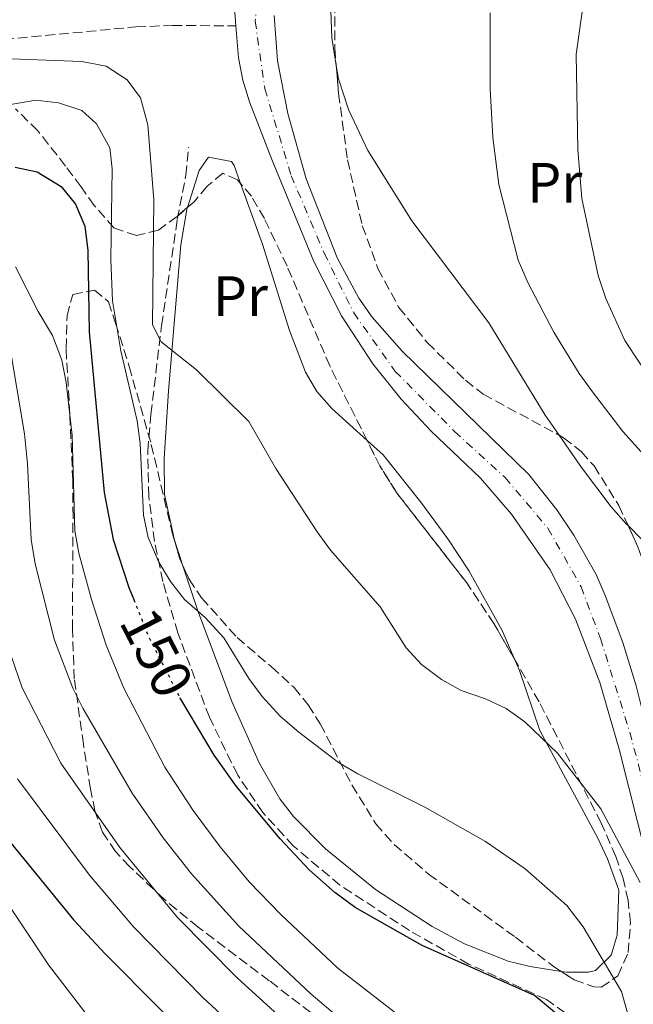
# Model space of a CAD drawing. Units: metres. Extents: x 606762 to 610189, y 4773222 to 4775590.
# Drawn here: x 607427 to 607535, y 4775049 to 4775223 of the extents above; entities that cross this region are included whole.
import ezdxf
from ezdxf.enums import TextEntityAlignment as Align

# ---------------------------------------------------------------- set-up
doc = ezdxf.new("R2010")
doc.units = ezdxf.units.M
doc.header["$MEASUREMENT"] = 0
for name, pattern in [('DGN Style 3', [2.435890702152634, 1.739921930109024, -0.6959687720436097]), ('DGN Style 4', [2.7856150101045474, 1.391937544087219, -0.6959687720436097, 0.001739921930109024, -0.6959687720436097]), ('DGN Style 5', [1.217945351076317, 0.5219765790327072, -0.6959687720436097])]:
    doc.linetypes.add(name, pattern=pattern)
for name, color, linetype, lineweight in [('Barranco lineal', 142, 'DGN Style 3', 13), ('Cauce permanente', 151, 'Continuous', 13), ('Cauce permanente (área)', 142, 'Continuous', 13), ('Cota de curva de nivel directora', 7, 'Continuous', 0), ('Curva de nivel directora', 30, 'Continuous', 30), ('Curva de nivel directora no vista', 30, 'DGN Style 5', 30), ('Curva de nivel intermedia', 30, 'Continuous', 0), ('Eje cauce permanente (área)', 70, 'DGN Style 4', 0), ('Etiqueta de uso rústico', 92, 'Continuous', 0), ('Línea de cambio de uso (parcela vista)', 92, 'Continuous', 0), ('Senda', 7, 'DGN Style 3', 0), ('Zona arbolada', 92, 'DGN Style 3', 0)]:
    doc.layers.add(name, color=color, linetype=linetype, lineweight=lineweight)
doc.styles.add('Style-Arial', font='arial.ttf')

msp = doc.modelspace()

# ---------------------------------------------------------------- linework, layer by layer
at = {"layer": 'Barranco lineal', "color": 142, "linetype": 'DGN Style 3', "lineweight": 13}
msp.add_polyline3d([(607222.8300000001, 4775125.529999999, 150.429999999993), (607246.6100000005, 4775142.25, 149.7100000000064), (607256.8300000001, 4775148.52, 149.4400000000023), (607266.9199999999, 4775153.850000001, 149.1900000000023), (607281.5700000003, 4775160.380000001, 149.070000000007), (607303.4699999997, 4775169.060000001, 148.7700000000041), (607314.6799999997, 4775173.210000001, 147.8399999999965), (607337.0800000001, 4775181.51, 145.3600000000006), (607345.4600000001, 4775184.9, 144.8000000000029), (607356.4500000002, 4775189.710000001, 144.4600000000064), (607379.1799999997, 4775200.439999999, 143.6499999999942), (607386.2599999999, 4775204.08, 142.9100000000035), (607400.1399999997, 4775211.789999999, 141.0099999999948), (607409.7699999996, 4775216.5, 140.2200000000012), (607413.6100000005, 4775217.630000001, 140.0299999999988), (607421.9199999999, 4775218.92, 139.4400000000023), (607447.6200000001, 4775221.41, 137.4700000000012), (607454.0599999996, 4775221.640000001, 136.5), (607465.25, 4775221.59, 134.1999999999971)], dxfattribs=at)
at = {"layer": 'Cauce permanente', "color": 151, "linetype": 'Continuous', "lineweight": 13}
for points in [[(607550.3899999997, 4775025.49, 137.1399999999994), (607542.6100000005, 4775052.4, 137.1399999999994), (607537.8200000003, 4775074.539999999, 137.1399999999994), (607532.9000000004, 4775093.91, 136.8699999999953), (607529.5199999996, 4775105.680000001, 136.6499999999942), (607525.2100000001, 4775116.859999999, 136.429999999993), (607520.7400000002, 4775125.550000001, 136.1600000000035), (607513.9000000004, 4775135.390000001, 135.4799999999959), (607508.4100000003, 4775141.77, 135.0399999999936), (607499.7000000002, 4775150.02, 134.7299999999959), (607494.4100000003, 4775155.680000001, 134.3899999999994), (607489.4400000004, 4775161.92, 133.8300000000017), (607483.9199999999, 4775170.390000001, 133.9100000000035), (607479, 4775180.01, 134.1999999999971), (607471.6299999999, 4775198, 134.1999999999971), (607467.6600000003, 4775208.16, 134.1999999999971), (607466.4699999997, 4775212, 134.1999999999971), (607465.7000000002, 4775215.939999999, 134.1999999999971), (607465.25, 4775221.59, 134.1999999999971), (607465, 4775224.76, 134.1999999999971)], [(607472.04, 4775223.42, 135.070000000007), (607472.6299999999, 4775215.380000001, 135.070000000007), (607474.4299999997, 4775206.109999999, 135.070000000007), (607477.6799999997, 4775194.600000001, 135.070000000007), (607483.1699999999, 4775180.529999999, 134.9100000000035), (607486.9299999997, 4775173.49, 134.6499999999942), (607489.3099999996, 4775170.17, 134.6499999999942), (607494.5999999996, 4775164.140000001, 134.8399999999965), (607516.9500000002, 4775142.380000001, 135.6399999999994), (607521.8799999999, 4775136.130000001, 136.429999999993), (607524.8899999997, 4775131.680000001, 136.820000000007), (607528.8200000003, 4775124.720000001, 137.1300000000047), (607530.4500000002, 4775121.060000001, 137.1699999999983), (607533.5800000001, 4775112.730000001, 136.9100000000035), (607535.9100000003, 4775105.09, 136.75), (607542.2100000001, 4775079.880000001, 137.1699999999983), (607547.9199999999, 4775053.91, 137.5299999999988), (607563.6600000003, 4774996.970000001, 138.4499999999971), (607566.4600000001, 4774981.220000001, 138.679999999993), (607574.4199999999, 4774924.15, 138.8500000000058), (607576.2400000002, 4774904.24, 138.8500000000058)]]:
    msp.add_polyline3d(points, dxfattribs=at)
at = {"layer": 'Cauce permanente (área)', "color": 142, "linetype": 'Continuous', "lineweight": 13}
for points in [[(607465.25, 4775221.59, 134.1999999999971), (607465, 4775224.76, 134.1999999999971), (607465.2999999998, 4775228.77, 134.1999999999971), (607466.3399999999, 4775234.359999999, 134.1100000000006), (607469.3399999999, 4775245.140000001, 133.7799999999988), (607474.8200000003, 4775260.189999999, 134.3500000000058), (607478.1600000003, 4775266.99, 134.6199999999953), (607486.4699999997, 4775280.66, 135), (607498.04, 4775297.890000001, 135.0399999999936), (607514.8899999997, 4775321.960000001, 135.0399999999936), (607521.0199999996, 4775331.689999999, 135.0399999999936), (607524.1600000003, 4775339.050000001, 135.0399999999936), (607526.4900000002, 4775346.4, 135.0399999999936), (607527.4699999997, 4775350.279999999, 134.75), (607527.8700000001, 4775356.279999999, 134.6199999999953), (607527.6200000001, 4775365.100000001, 134.3999999999942), (607526.7100000001, 4775373.039999999, 134.0800000000017), (607525.75, 4775376.91, 133.9700000000012), (607524.4900000002, 4775380.720000001, 133.8699999999953), (607521.3499999996, 4775388.17, 133.7799999999988), (607514.8300000001, 4775399.15, 133.7799999999988), (607513.04, 4775402.710000001, 133.7799999999988), (607506.4100000003, 4775418.630000001, 133.7799999999988)], [(607576.2400000002, 4774904.24, 138.8500000000058), (607574.4199999999, 4774924.15, 138.8500000000058), (607566.4600000001, 4774981.220000001, 138.679999999993), (607563.6600000003, 4774996.970000001, 138.4499999999971), (607547.9199999999, 4775053.91, 137.5299999999988), (607542.2100000001, 4775079.880000001, 137.1699999999983), (607535.9100000003, 4775105.09, 136.75), (607533.5800000001, 4775112.730000001, 136.9100000000035), (607530.4500000002, 4775121.060000001, 137.1699999999983), (607528.8200000003, 4775124.720000001, 137.1300000000047), (607524.8899999997, 4775131.680000001, 136.820000000007), (607521.8799999999, 4775136.130000001, 136.429999999993), (607516.9500000002, 4775142.380000001, 135.6399999999994), (607494.5999999996, 4775164.140000001, 134.8399999999965), (607489.3099999996, 4775170.17, 134.6499999999942), (607486.9299999997, 4775173.49, 134.6499999999942), (607483.1699999999, 4775180.529999999, 134.9100000000035), (607477.6799999997, 4775194.600000001, 135.070000000007), (607474.4299999997, 4775206.109999999, 135.070000000007), (607472.6299999999, 4775215.380000001, 135.070000000007), (607472.04, 4775223.42, 135.070000000007)], [(607574.6799999997, 4774868.5, 138.7700000000041), (607568.3899999997, 4774930.600000001, 139.7200000000012), (607562.6600000003, 4774959.119999999, 140.0200000000041), (607557.9900000002, 4774982.100000001, 137.9799999999959), (607552.7599999999, 4775013.67, 137.1900000000023), (607550.3899999997, 4775025.49, 137.1399999999994), (607542.6100000005, 4775052.4, 137.1399999999994), (607537.8200000003, 4775074.539999999, 137.1399999999994), (607532.9000000004, 4775093.91, 136.8699999999953), (607529.5199999996, 4775105.680000001, 136.6499999999942), (607525.2100000001, 4775116.859999999, 136.429999999993), (607520.7400000002, 4775125.550000001, 136.1600000000035), (607513.9000000004, 4775135.390000001, 135.4799999999959), (607508.4100000003, 4775141.77, 135.0399999999936), (607499.7000000002, 4775150.02, 134.7299999999959), (607494.4100000003, 4775155.680000001, 134.3899999999994), (607489.4400000004, 4775161.92, 133.8300000000017), (607483.9199999999, 4775170.390000001, 133.9100000000035), (607479, 4775180.01, 134.1999999999971), (607471.6299999999, 4775198, 134.1999999999971), (607467.6600000003, 4775208.16, 134.1999999999971), (607466.4699999997, 4775212, 134.1999999999971), (607465.7000000002, 4775215.939999999, 134.1999999999971), (607465.25, 4775221.59, 134.1999999999971)]]:
    msp.add_polyline3d(points, dxfattribs=at)
at = {"layer": 'Curva de nivel directora', "color": 30, "linetype": 'Continuous', "lineweight": 30, "flags": 128}
for points, elevation in [([(607426.2899999992, 4775196.650000001), (607430.2000000008, 4775195.82), (607434.4199999986, 4775193.210000002), (607436.9199999997, 4775190.090000001), (607438.6200000007, 4775186.230000001), (607439.099999999, 4775181.920000002), (607439.3699999995, 4775167.600000001), (607441.9899999992, 4775139.230000002), (607443.6099999996, 4775130.939999999), (607446.3900000004, 4775122.430000001), (607447.2199999995, 4775120.350000001)], 150), ([(607461.3999999994, 4775092.830000003), (607455.5199999987, 4775102.710000001), (607455.3899999991, 4775102.970000001)], 150), ([(607552.4099999993, 4774918.380000004), (607552.2699999985, 4774931.730000001), (607551.5800000001, 4774939.99), (607549.6499999989, 4774952.800000003), (607546.2000000001, 4774967.74), (607541.1799999998, 4774997.36), (607539.1900000004, 4775005.53), (607534.6299999985, 4775020.350000001), (607531.6199999999, 4775031.970000003), (607529.6399999995, 4775037.33), (607527.1299999994, 4775041.57), (607524.730000001, 4775044.78), (607517.9899999998, 4775050.420000002), (607498.1599999992, 4775059.230000001), (607486.3199999996, 4775065.980000001), (607482.7399999987, 4775068.600000001), (607478.199999999, 4775072.59), (607473.0499999992, 4775078.090000001), (607465.3899999993, 4775087.320000002), (607461.3999999994, 4775092.830000003)], 150), ([(607424.8699999999, 4775078.12), (607436.6399999983, 4775063.700000001), (607442.1799999991, 4775057.770000001), (607451.9400000002, 4775047.949999999), (607459.4500000004, 4775040.890000001), (607463.0999999982, 4775037.880000002), (607469.9899999994, 4775031), (607476.0099999986, 4775024.110000002), (607481.4400000002, 4775017.260000001), (607486.1200000006, 4775009.480000002), (607488.2699999987, 4775005.390000002), (607489.6399999987, 4775001.630000002), (607499.0299999987, 4774969.680000001), (607502.0399999997, 4774955.910000001), (607502.69, 4774951.180000001), (607502.9, 4774946.440000001), (607502.2599999986, 4774929.449999999), (607501.8200000006, 4774924.930000001), (607500.8899999984, 4774921.04)], 175)]:
    msp.add_lwpolyline(points, dxfattribs=dict(at, elevation=elevation))
at = {"layer": 'Curva de nivel directora no vista', "color": 30, "linetype": 'DGN Style 5', "lineweight": 30, "elevation": 150, "flags": 128}
msp.add_lwpolyline([(607447.2199999995, 4775120.350000001), (607449.8399999992, 4775113.76), (607455.3899999991, 4775102.970000001)], dxfattribs=at)
at = {"layer": 'Curva de nivel intermedia', "color": 30, "linetype": 'Continuous', "lineweight": 0, "flags": 128}
for points, elevation in [([(607616.5600000012, 4775040.01), (607611.8200000004, 4775052.659999999), (607609.4700000013, 4775061.79), (607606.0300000013, 4775079.140000002), (607604.7900000007, 4775083.96), (607603.4100000017, 4775087.81), (607599.6900000002, 4775094.970000001), (607590.47, 4775109.019999999), (607582.9400000019, 4775118.829999999), (607576.5600000004, 4775125.539999999), (607557.0100000015, 4775140.689999999), (607547.3800000001, 4775149.220000001), (607541.4600000014, 4775155.279999998), (607538.9400000002, 4775158.390000001), (607533.8799999997, 4775166.019999999), (607530.5500000014, 4775173.430000001), (607529.2199999993, 4775177.539999999), (607526.3100000013, 4775191.079999999), (607525.6200000007, 4775199.759999998), (607525.3400000012, 4775216.560000001), (607526.5500000005, 4775225.32)], 145.0000000000003), ([(607575.1800000013, 4775041.98), (607574.2600000005, 4775050.720000001), (607568.5899999999, 4775079.820000002), (607566.4100000005, 4775088.38), (607557.480000001, 4775115.05), (607554.1100000005, 4775122.570000002), (607548.88, 4775130.749999999), (607543.4999999999, 4775137.42), (607541.5599999998, 4775141.08), (607533.5500000011, 4775150.01), (607528.2200000002, 4775156.999999999), (607525.8600000021, 4775160.220000001), (607521.3700000016, 4775167.489999999), (607516.8200000008, 4775176.15), (607515.0999999996, 4775180.23), (607511.6599999998, 4775193.569999999), (607510.6200000005, 4775201.849999999), (607510.1599999999, 4775210.480000001), (607510.150000001, 4775223.909999999)], 140), ([(607419.2599999995, 4775215.99), (607438.0799999998, 4775215.3), (607442.3899999993, 4775214.439999999), (607446.0400000016, 4775212.079999999), (607448.4100000008, 4775208.849999999), (607449.7000000007, 4775204.119999999), (607450.7700000012, 4775190.889999999), (607450.5600000012, 4775168.83), (607452.070000002, 4775165.819999999), (607458.3000000014, 4775160.869999998), (607467.5300000005, 4775151.749999999), (607472.2900000014, 4775143.449999999), (607479.6000000006, 4775132.260000001), (607481.9699999999, 4775129.029999998), (607490.7200000006, 4775119.01), (607495.3099999994, 4775111.819999999), (607498.0000000006, 4775108.869999999), (607501.5400000011, 4775106.23), (607505.0200000012, 4775104.249999999), (607509.2900000005, 4775102.779999998), (607512.9500000017, 4775101.06), (607516.2400000019, 4775098.730000001), (607522.0399999999, 4775093.23), (607529.6999999998, 4775083.399999999), (607536.62, 4775070.350000001)], 140), ([(607421.0000000009, 4775206.949999999), (607429.9300000004, 4775208.439999999), (607433.9300000013, 4775208.02), (607438.0599999997, 4775206.649999999), (607440.6700000004, 4775204.31), (607443.0100000006, 4775200.039999999), (607443.4300000009, 4775196.32), (607443.2099999995, 4775180.319999999), (607443.5000000001, 4775173.05), (607444.9400000018, 4775164.239999999), (607447.8299999997, 4775151.850000001), (607448.3700000006, 4775147.88), (607448.9299999994, 4775135.189999999), (607449.7699999998, 4775131.279999999), (607451.6800000009, 4775126.920000001), (607453.7400000017, 4775123.489999999), (607456.2100000016, 4775120.329999999), (607459.8100000003, 4775117.15), (607463.1100000016, 4775113.569999999), (607467.5199999994, 4775106.41), (607469.8799999999, 4775103.179999999), (607473.160000001, 4775099.649999999), (607476.3400000016, 4775096.92), (607483.3500000011, 4775091.539999997), (607486.8100000012, 4775089.529999998), (607498.6300000009, 4775083.689999999), (607509.3399999996, 4775077.609999998), (607516.290000001, 4775072.809999999), (607523.6900000017, 4775066.340000001), (607526.5700000006, 4775062.569999999), (607533.3400000011, 4775051.13), (607534.9800000016, 4775045.27)], 145.0000000000003), ([(607496.3399999999, 4775045.16), (607483.2599999995, 4775055.259999999), (607473.1699999999, 4775064.74), (607467.610000001, 4775070.5), (607462.4800000013, 4775076.649999999), (607457.7200000003, 4775083.100000001), (607452.7400000005, 4775090.720000001), (607445.5000000006, 4775104.67), (607442.3400000001, 4775112.24), (607439.7699999996, 4775120.34), (607437.520000001, 4775128.489999999), (607436.8400000016, 4775132.439999999), (607436.3400000008, 4775149.289999999), (607435.3100000004, 4775158.649999999), (607434.5199999993, 4775162.569999999), (607432.9000000008, 4775166.92), (607430.3500000006, 4775171.180000001), (607426.3600000008, 4775179.029999999)], 155.0000000000003), ([(607507.6800000012, 4775025.140000001), (607500.6400000004, 4775032.429999998), (607491.2600000014, 4775039.9), (607478.520000001, 4775050.66), (607465.7500000015, 4775062.67), (607457.4000000008, 4775071.929999999), (607452.4499999998, 4775078.24), (607446.9300000012, 4775086.15), (607438.2699999998, 4775101.12), (607436.4700000006, 4775104.689999999), (607433.2200000006, 4775113.160000001), (607429.8299999997, 4775126.619999999), (607429.100000001, 4775130.899999999), (607428.4999999999, 4775144.259999999), (607427.9200000009, 4775149.569999999), (607425.2300000021, 4775165.71)], 160.0000000000002), ([(607521.0000000006, 4774902.939999999), (607521.8000000007, 4774906.84), (607521.2400000021, 4774920.570000002), (607520.7700000004, 4774941.069999999), (607520.2100000016, 4774951.3), (607515.1900000013, 4774978.029999998), (607513.0400000011, 4774988.569999999), (607510.2900000018, 4774999.619999998), (607506.0100000014, 4775010.859999998), (607502.1600000003, 4775017.83), (607498.1600000014, 4775022.970000002), (607494.240000001, 4775027.369999998), (607465.51, 4775053.539999999), (607454.9700000011, 4775064.21), (607444.7499999995, 4775076.58), (607434.3600000005, 4775091.42), (607427.540000001, 4775104.75), (607424.2999999999, 4775114.150000001)], 165), ([(607510.5100000009, 4774913.81), (607511.5800000015, 4774923.28), (607511.7600000004, 4774941.760000001), (607511.280000002, 4774956.850000001), (607510.8500000006, 4774960.829999999), (607506.53, 4774975.769999999), (607501.0899999996, 4774996.789999999), (607497.14, 4775008.13), (607494.1400000004, 4775013.659999999), (607487.8399999995, 4775022.32), (607474.9400000002, 4775035.720000001), (607459.4300000003, 4775050.089999998), (607447.2599999997, 4775062.489999999), (607439.4000000008, 4775071.66), (607426.7200000007, 4775088.67)], 170.0000000000002), ([(607483.4400000006, 4774940.23), (607481.99, 4774969.430000001), (607479.9800000006, 4774977.949999998), (607477.01, 4774988), (607475.85, 4774991.830000001), (607473.8800000007, 4774996.42), (607461.5700000017, 4775016.390000001), (607456.0500000007, 4775024.739999999), (607432.2000000012, 4775055.869999998), (607419.15, 4775075.42)], 180.0000000000002)]:
    msp.add_lwpolyline(points, dxfattribs=dict(at, elevation=elevation))
at = {"layer": 'Eje cauce permanente (área)', "color": 70, "linetype": 'DGN Style 4', "lineweight": 0}
msp.add_polyline3d([(607469.5700000003, 4775231.350000001, 134.5899999999965), (607468.6699999999, 4775222.41, 134.6300000000047), (607470.3700000001, 4775210.49, 134.6300000000047), (607475.0199999996, 4775195.130000001, 134.6100000000006), (607480.8399999999, 4775181.480000001, 134.6100000000006), (607486.0599999996, 4775170.930000001, 134.2700000000041), (607493.3799999999, 4775160.600000001, 134.4600000000064), (607503.8499999996, 4775150, 135.0099999999948), (607512.79, 4775141.84, 135.3500000000058), (607520.3300000001, 4775132.91, 136.2100000000064), (607526.2000000002, 4775122.58, 136.7400000000052), (607529.6200000001, 4775113.430000001, 136.679999999993), (607534.79, 4775096.9, 136.8500000000058), (607539.9699999997, 4775077.26, 137.1499999999942), (607542.8600000005, 4775063.560000001, 137.320000000007), (607547.9900000002, 4775043.33, 137.3300000000017), (607553.2699999996, 4775024.439999999, 137.570000000007), (607558.5999999996, 4775000.77, 137.8999999999942), (607561.9100000003, 4774985.140000001, 138.3099999999977), (607566.9900000002, 4774955.600000001, 139.320000000007), (607569.3399999999, 4774940.77, 139.3099999999977), (607573.2300000006, 4774911.609999999, 139.1699999999983)], dxfattribs=at)
at = {"layer": 'Línea de cambio de uso (parcela vista)', "color": 92, "linetype": 'Continuous', "lineweight": 0, "extrusion": (-0.02892878310625659, 0.09359311918914326, 0.9951901594913597), "elevation": 429496.8022877824, "flags": 128}
msp.add_lwpolyline([(-1990489.650361775, -4361692.39028034), (-1990489.650361775, -4361692.355572992)], dxfattribs=at)
at = {"layer": 'Línea de cambio de uso (parcela vista)', "color": 92, "linetype": 'Continuous', "lineweight": 0, "extrusion": (-0.01854568877335633, 0.05622223983276389, 0.9982460203657759), "elevation": 257346.2503862795, "flags": 128}
msp.add_lwpolyline([(-2072741.325573045, -4336859.613016873), (-2072741.325573045, -4336864.427039292)], dxfattribs=at)
at = {"layer": 'Línea de cambio de uso (parcela vista)', "color": 92, "linetype": 'Continuous', "lineweight": 0}
for points in [[(607482.9645999996, 4775214.612199999, 137.7170000000042), (607482.1699999999, 4775219.439999999, 137.5299999999988), (607481.9000000004, 4775227.449999999, 137.2599999999948), (607482.5099999999, 4775232.550000001, 137.1100000000006), (607484.5300000003, 4775240.289999999, 137.0800000000017), (607485.1042, 4775241.752400001, 137.097099999999)], [(607522.2977999998, 4775149.3288, 137.7400000000052), (607519.8200000003, 4775152.880000001, 137.7400000000052), (607509.9000000004, 4775169.189999999, 138.1600000000035), (607496.29, 4775187.17, 138.3699999999953), (607488.5599999996, 4775199.609999999, 137.9499999999971), (607485.1100000005, 4775206.810000001, 137.9799999999959), (607483.3600000005, 4775212.210000001, 137.8099999999977), (607482.9645999996, 4775214.612199999, 137.7170000000042)], [(607456.6841000002, 4775189.505799999, 138.3435999999929), (607456.6900000004, 4775189.539999999, 138.3399999999965), (607458.75, 4775196.060000001, 137.1100000000006), (607460.4299999997, 4775198.42, 136.8999999999942), (607464.4900000002, 4775197.609999999, 136.5500000000029), (607464.9600000001, 4775196.91, 136.4799999999959), (607466.0971999997, 4775193.733999999, 136.3885000000009)], [(607466.0971999997, 4775193.733999999, 136.3885000000009), (607469.9299999997, 4775183.029999999, 136.0800000000017), (607474.7400000002, 4775167.779999999, 136.7200000000012), (607477.5700000003, 4775160.430000001, 136.8999999999942), (607479.5700000003, 4775157.02, 136.8399999999965), (607482.1900000004, 4775154.029999999, 136.6999999999971), (607488.4307000004, 4775148.3761, 136.3962999999931)], [(607454.3405999999, 4775131.020199999, 143.6000000000058), (607452.6500000004, 4775138.84, 143.1399999999994), (607452.6100000005, 4775145.24, 142.6499999999942), (607453.3799999999, 4775157.140000001, 141.1000000000058), (607455.5499999998, 4775182.92, 139.0299999999988), (607456.6841000002, 4775189.505799999, 138.3435999999929)], [(607534.4759000001, 4775133.397500001, 138.1830000000045), (607534.1699999999, 4775133.710000001, 138.1600000000035), (607531.5099999999, 4775136.699999999, 137.9799999999959), (607526.2599999999, 4775143.65, 137.7400000000052), (607522.2977999998, 4775149.3288, 137.7400000000052)], [(607488.4307000004, 4775148.3761, 136.3962999999931), (607491.2300000006, 4775145.84, 136.2599999999948), (607497.9299999997, 4775137.49, 136.4700000000012), (607502.6600000003, 4775131.050000001, 136.8899999999994), (607506.4600000001, 4775125.300000001, 137.4499999999971), (607512.2699999996, 4775114.859999999, 138.4799999999959), (607514.5114000002, 4775109.6547, 138.9591999999975)], [(607547.2100000001, 4775111.369999999, 138.7899999999936), (607543.9600000001, 4775123.109999999, 138.9700000000012), (607542.6799999997, 4775126.83, 138.7899999999936), (607539.6100000005, 4775129.27, 138.5500000000029), (607536.9600000001, 4775130.859999999, 138.3699999999953), (607534.4759000001, 4775133.397500001, 138.1830000000045)], [(607522.6633000001, 4775054.6818, 147.2059000000008), (607517.2000000002, 4775055.539999999, 148.1999999999971), (607513.2999999998, 4775056.470000001, 148.4499999999971), (607505.6100000005, 4775059.560000001, 148.5500000000029), (607499.9199999999, 4775062.609999999, 148.4600000000064), (607489.8899999997, 4775069.16, 148.0200000000041), (607481.0599999996, 4775076.34, 147.3000000000029), (607475.4299999997, 4775082.01, 146.5), (607473, 4775085.16, 146.1399999999994), (607469.4500000002, 4775091.390000001, 145.75), (607464.5700000003, 4775102.310000001, 145.3500000000058), (607458.4600000001, 4775118.529999999, 144.3800000000047), (607455.8562000003, 4775126.4235, 143.8870000000024)], [(607514.5114000002, 4775109.6547, 138.9591999999975), (607515.3099999996, 4775107.800000001, 139.1300000000047), (607518.9100000003, 4775097.230000001, 140.0500000000029), (607529.1200000001, 4775078.189999999, 140.9499999999971), (607530.8200000003, 4775074.57, 141.3000000000029), (607532.8600000005, 4775069, 141.9400000000023), (607532.5300000003, 4775061.08, 143.3600000000006), (607531.5199999996, 4775057.57, 144.25), (607528.7100000001, 4775054.869999999, 145.5200000000041), (607527.4800000006, 4775054.539999999, 145.929999999993), (607523.6299999999, 4775054.529999999, 147.0299999999988), (607522.6633000001, 4775054.6818, 147.2059000000008)]]:
    msp.add_polyline3d(points, dxfattribs=at)
at = {"layer": 'Senda', "color": 7, "linetype": 'DGN Style 3', "lineweight": 0}
msp.add_polyline3d([(607523.3500000021, 4775047.359999999, 149.4799999999959), (607520.1000000021, 4775049.730000001, 149.4999999999999), (607506.3400000001, 4775055.970000002, 150.179999999993), (607495.9200000018, 4775061.880000001, 150.179999999993), (607483.6299999984, 4775069.91, 150.179999999993), (607475.4200000007, 4775076.810000002, 150.179999999993), (607470.0100000016, 4775082.730000001, 149.5899999999966), (607465.579999997, 4775089.32, 148.5099999999948), (607460.5799999969, 4775099.53, 147.5299999999989), (607455.0100000014, 4775114.439999999, 146.2700000000041), (607452.3700000015, 4775123.480000001, 145.4400000000025), (607450.8799999985, 4775130.590000001, 144.8000000000029), (607449.8900000005, 4775138.550000003, 144.0899999999964), (607449.6999999983, 4775146.520000001, 143.3600000000007), (607450.2500000005, 4775153.01, 142.6100000000006), (607452.1399999991, 4775168.680000001, 139.8200000000069), (607454.9100000008, 4775187.4, 138.75), (607456.4400000018, 4775195.210000002, 137.7799999999989), (607456.9299999991, 4775200.180000001, 137.7400000000054)], dxfattribs=at)
at = {"layer": 'Zona arbolada', "color": 92, "linetype": 'DGN Style 3', "lineweight": 0, "extrusion": (-0.6814945809813743, -0.1248054817030121, 0.7211024392067332), "elevation": -1009830.45540657, "flags": 128}
msp.add_lwpolyline([(-4587606.210030998, 1051257.820319975), (-4587590.271172124, 1051258.960573368), (-4587589.100300373, 1051259.129302002)], dxfattribs=at)
at = {"layer": 'Zona arbolada', "color": 92, "linetype": 'DGN Style 3', "lineweight": 0, "elevation": 147.6100000000006, "flags": 128}
msp.add_lwpolyline([(607514.5114000002, 4775109.6547), (607510.79, 4775116.08), (607506.0199999996, 4775123.25), (607493.7400000002, 4775139.050000001), (607490.6699999999, 4775143.9), (607488.4307000004, 4775148.3761)], dxfattribs=at)
at = {"layer": 'Zona arbolada', "color": 92, "linetype": 'DGN Style 3', "lineweight": 0, "extrusion": (-0.02892878310625659, 0.09359311918914326, 0.9951901594913597), "elevation": 429496.8022877824, "flags": 128}
msp.add_lwpolyline([(-1990489.650361775, -4361692.39028034), (-1990489.650361775, -4361692.355572992)], dxfattribs=at)
at = {"layer": 'Zona arbolada', "color": 92, "linetype": 'DGN Style 3', "lineweight": 0, "extrusion": (-0.2681879248443211, 0.02102361493494541, 0.9631371888691475), "elevation": -62375.93410993983, "flags": 128}
msp.add_lwpolyline([(-4807999.712545264, 223885.6025859117), (-4807996.325632432, 223886.9397074583), (-4807995.28045281, 223887.5311337527)], dxfattribs=at)
at = {"layer": 'Zona arbolada', "color": 92, "linetype": 'DGN Style 3', "lineweight": 0}
for points in [[(607485.1042, 4775241.752400001, 143.4462000000058), (607483.8700000001, 4775234.890000001, 143.6999999999971), (607482.7400000002, 4775225.65, 143.8999999999942), (607482.7100000001, 4775217.66, 143.9600000000064), (607482.9645999996, 4775214.612199999, 143.9523999999947)], [(607482.7400000002, 4775225.65, 143.8999999999942), (607482.7100000001, 4775217.66, 143.9600000000064), (607483.3799999999, 4775209.640000001, 143.9400000000023), (607484.9600000001, 4775197.92, 143.7100000000064), (607487.5700000003, 4775186.300000001, 143.0800000000017), (607490.3399999999, 4775178.730000001, 142.679999999993), (607494.0199999996, 4775171.869999999, 142.5), (607499.0499999998, 4775165.65, 142.4499999999971), (607505.79, 4775159.02, 142.570000000007), (607508.9299999997, 4775156.550000001, 142.7100000000064), (607523.1100000005, 4775148.890000001, 143.6399999999994), (607526.25, 4775146.42, 143.7899999999936), (607528.4800000006, 4775143.9, 143.8300000000017), (607532.8499999996, 4775136.930000001, 143.8300000000017), (607536.2100000001, 4775129.630000001, 143.8300000000017), (607538.7599999999, 4775122.050000001, 143.8300000000017), (607541.8099999996, 4775108.430000001, 143.8300000000017), (607545.0599999996, 4775084.609999999, 143.8300000000017), (607546.54, 4775076.77, 143.8300000000017), (607549.4699999997, 4775065.59, 144.0399999999936), (607555.8099999996, 4775042.49, 145.8500000000058)], [(607482.9645999996, 4775214.612199999, 143.9523999999947), (607483.3799999999, 4775209.640000001, 143.9400000000023), (607484.9600000001, 4775197.92, 143.7100000000064), (607487.5700000003, 4775186.300000001, 143.0800000000017), (607490.3399999999, 4775178.730000001, 142.679999999993), (607494.0199999996, 4775171.869999999, 142.5), (607499.0499999998, 4775165.65, 142.4499999999971), (607505.79, 4775159.02, 142.570000000007), (607508.9299999997, 4775156.550000001, 142.7100000000064), (607522.2977999998, 4775149.3288, 143.5866999999998)], [(607488.1299999999, 4775040.02, 173.0599999999977), (607471.1399999997, 4775053.039999999, 174.2700000000041), (607458.6100000005, 4775062.480000001, 174.7200000000012), (607452.4699999997, 4775067.529999999, 174.6600000000035), (607446.4900000002, 4775073.189999999, 174.3300000000017), (607444.0199999996, 4775075.83, 174.0899999999965), (607441.7300000006, 4775079.26, 173.6699999999983), (607440.3899999997, 4775083.01, 173.0899999999965), (607439.5999999996, 4775086.91, 172.3800000000047), (607438.3399999999, 4775094.789999999, 170.6699999999983), (607436.7400000002, 4775106.32, 167.6000000000058), (607436.4000000004, 4775115.060000001, 165.8500000000058), (607436.5099999999, 4775134.970000001, 163.7700000000041), (607436.4600000001, 4775141.380000001, 162.7400000000052), (607435.9500000002, 4775153.050000001, 160.1300000000047), (607435.2800000003, 4775164.640000001, 157.0200000000041), (607435.4500000002, 4775170.41, 155.2200000000012), (607436.4600000001, 4775174.15, 153.9199999999983), (607440.29, 4775174.930000001, 152.3800000000047), (607442.7699999996, 4775172.890000001, 151.3999999999942), (607444.0300000003, 4775169.09, 150.5500000000029), (607446.4199999999, 4775161.470000001, 149.8099999999977), (607450.3300000001, 4775147.680000001, 150.1300000000047), (607454.0099999999, 4775132.15, 150.9199999999983), (607455.3700000001, 4775127.51, 151.3999999999942), (607456.9900000002, 4775123.890000001, 151.929999999993), (607459.2000000002, 4775120.609999999, 152.5399999999936), (607465.4600000001, 4775113.640000001, 153.9199999999983), (607471.5300000003, 4775108.439999999, 154.929999999993), (607475.54, 4775104.82, 155.179999999993), (607478, 4775101.74, 155.0800000000017), (607480.1299999999, 4775098.380000001, 154.9600000000064), (607485.7400000002, 4775087.59, 154.4900000000052), (607489.9500000002, 4775080.75, 154.1300000000047), (607493.1900000004, 4775077.09, 153.9199999999983), (607499.2400000002, 4775071.869999999, 153.5500000000029), (607514.6100000005, 4775060.699999999, 152.6600000000035), (607521.4699999997, 4775055.439999999, 153.320000000007), (607524.9800000006, 4775053.210000001, 153.8600000000006), (607528.4299999997, 4775051.970000001, 154.0299999999988), (607529.7400000002, 4775051.869999999, 153.9199999999983), (607532.6900000004, 4775053.890000001, 152.9900000000052), (607534.5099999999, 4775057.99, 151.7400000000052), (607534.9100000003, 4775063.279999999, 150.5299999999988), (607534.4800000006, 4775067.180000001, 149.6199999999953), (607533.5899999999, 4775071.09, 148.7700000000041), (607532.3200000003, 4775074.960000001, 148.0899999999965), (607529.7400000002, 4775080.869999999, 147.6100000000006), (607518.7999999998, 4775102.25, 147.6100000000006), (607510.79, 4775116.08, 147.6100000000006), (607506.0199999996, 4775123.25, 147.6100000000006), (607493.7400000002, 4775139.050000001, 147.6100000000006), (607490.6699999999, 4775143.9, 147.6100000000006), (607481.8399999999, 4775161.550000001, 147.6100000000006), (607474.2800000003, 4775179.189999999, 146.3500000000058), (607470.29, 4775187.550000001, 146.7299999999959), (607468, 4775191.5, 147.070000000007), (607465.5300000003, 4775194.4, 147.3999999999942), (607462.9400000004, 4775195.58, 147.6100000000006), (607460.1600000003, 4775193.26, 147.5899999999965), (607457.8899999997, 4775190.539999999, 147.6100000000006), (607454.8700000001, 4775187.949999999, 148.0800000000017), (607451.5899999999, 4775185.5, 148.8699999999953), (607447.7000000002, 4775184.58, 149.9700000000012), (607443.7300000006, 4775185.91, 151.1399999999994), (607440.25, 4775189.890000001, 151.8000000000029), (607437.9299999997, 4775193.16, 151.7799999999988), (607435.2000000002, 4775196.84, 151.3999999999942), (607430.29, 4775203.039999999, 149.8800000000047), (607426.3799999999, 4775206.930000001, 148.8699999999953)], [(607456.6841000002, 4775189.505799999, 147.7976999999955), (607454.8700000001, 4775187.949999999, 148.0800000000017), (607451.5899999999, 4775185.5, 148.8699999999953), (607447.7000000002, 4775184.58, 149.9700000000012), (607443.7300000006, 4775185.91, 151.1399999999994), (607440.25, 4775189.890000001, 151.8000000000029), (607437.9299999997, 4775193.16, 151.7799999999988), (607435.2000000002, 4775196.84, 151.3999999999942), (607430.29, 4775203.039999999, 149.8800000000047), (607426.3799999999, 4775206.930000001, 148.8699999999953)], [(607466.0971999997, 4775193.733999999, 147.3242000000027), (607465.5300000003, 4775194.4, 147.3999999999942), (607462.9400000004, 4775195.58, 147.6100000000006), (607460.1600000003, 4775193.26, 147.5899999999965), (607457.8899999997, 4775190.539999999, 147.6100000000006), (607456.6841000002, 4775189.505799999, 147.7976999999955)], [(607488.4307000004, 4775148.3761, 147.6100000000006), (607481.8399999999, 4775161.550000001, 147.6100000000006), (607474.2800000003, 4775179.189999999, 146.3500000000058), (607470.29, 4775187.550000001, 146.7299999999959), (607468, 4775191.5, 147.070000000007), (607466.0971999997, 4775193.733999999, 147.3242000000027)], [(607488.1299999999, 4775040.02, 173.0599999999977), (607471.1399999997, 4775053.039999999, 174.2700000000041), (607458.6100000005, 4775062.480000001, 174.7200000000012), (607452.4699999997, 4775067.529999999, 174.6600000000035), (607446.4900000002, 4775073.189999999, 174.3300000000017), (607444.0199999996, 4775075.83, 174.0899999999965), (607441.7300000006, 4775079.26, 173.6699999999983), (607440.3899999997, 4775083.01, 173.0899999999965), (607439.5999999996, 4775086.91, 172.3800000000047), (607438.3399999999, 4775094.789999999, 170.6699999999983), (607436.7400000002, 4775106.32, 167.6000000000058), (607436.4000000004, 4775115.060000001, 165.8500000000058), (607436.5099999999, 4775134.970000001, 163.7700000000041), (607436.4600000001, 4775141.380000001, 162.7400000000052), (607435.9500000002, 4775153.050000001, 160.1300000000047), (607435.2800000003, 4775164.640000001, 157.0200000000041), (607435.4500000002, 4775170.41, 155.2200000000012), (607436.4600000001, 4775174.15, 153.9199999999983), (607440.29, 4775174.930000001, 152.3800000000047), (607442.7699999996, 4775172.890000001, 151.3999999999942), (607444.0300000003, 4775169.09, 150.5500000000029), (607446.4199999999, 4775161.470000001, 149.8099999999977), (607450.3300000001, 4775147.680000001, 150.1300000000047)], [(607522.2977999998, 4775149.3288, 143.5866999999998), (607523.1100000005, 4775148.890000001, 143.6399999999994), (607526.25, 4775146.42, 143.7899999999936), (607528.4800000006, 4775143.9, 143.8300000000017), (607532.8499999996, 4775136.930000001, 143.8300000000017), (607534.4759000001, 4775133.397500001, 143.8300000000017)], [(607534.4759000001, 4775133.397500001, 143.8300000000017), (607536.2100000001, 4775129.630000001, 143.8300000000017), (607538.7599999999, 4775122.050000001, 143.8300000000017), (607541.8099999996, 4775108.430000001, 143.8300000000017), (607545.0599999996, 4775084.609999999, 143.8300000000017), (607546.54, 4775076.77, 143.8300000000017), (607549.4699999997, 4775065.59, 144.0399999999936), (607555.8099999996, 4775042.49, 145.8500000000058), (607558.7300000006, 4775031.699999999, 146.3500000000058), (607562.8799999999, 4775016.27, 146.179999999993), (607570.9800000006, 4774985.33, 145.1300000000047), (607573.5, 4774974.850000001, 145.1300000000047), (607575.04, 4774966.99, 145.2700000000041), (607577.3700000001, 4774951.17, 145.7200000000012), (607580.5899999999, 4774921.83, 146.3500000000058)], [(607455.8562000003, 4775126.4235, 151.5590999999986), (607456.9900000002, 4775123.890000001, 151.929999999993), (607459.2000000002, 4775120.609999999, 152.5399999999936), (607465.4600000001, 4775113.640000001, 153.9199999999983), (607471.5300000003, 4775108.439999999, 154.929999999993), (607475.54, 4775104.82, 155.179999999993), (607478, 4775101.74, 155.0800000000017), (607480.1299999999, 4775098.380000001, 154.9600000000064), (607485.7400000002, 4775087.59, 154.4900000000052), (607489.9500000002, 4775080.75, 154.1300000000047), (607493.1900000004, 4775077.09, 153.9199999999983), (607499.2400000002, 4775071.869999999, 153.5500000000029), (607514.6100000005, 4775060.699999999, 152.6600000000035), (607521.4699999997, 4775055.439999999, 153.320000000007), (607522.6633000001, 4775054.6818, 153.5035999999964)], [(607522.6633000001, 4775054.6818, 153.5035999999964), (607524.9800000006, 4775053.210000001, 153.8600000000006), (607528.4299999997, 4775051.970000001, 154.0299999999988), (607529.7400000002, 4775051.869999999, 153.9199999999983), (607532.6900000004, 4775053.890000001, 152.9900000000052), (607534.5099999999, 4775057.99, 151.7400000000052), (607534.9100000003, 4775063.279999999, 150.5299999999988), (607534.4800000006, 4775067.180000001, 149.6199999999953), (607533.5899999999, 4775071.09, 148.7700000000041), (607532.3200000003, 4775074.960000001, 148.0899999999965), (607529.7400000002, 4775080.869999999, 147.6100000000006), (607518.7999999998, 4775102.25, 147.6100000000006), (607514.5114000002, 4775109.6547, 147.6100000000006)]]:
    msp.add_polyline3d(points, dxfattribs=at)

# ---------------------------------------------------------------- texts
at = {"layer": 'Cota de curva de nivel directora', "color": 7, "linetype": 'Continuous', "lineweight": 0, "style": 'Style-Arial'}
msp.add_text('150', height=7.000000000000002, rotation=297.21845, dxfattribs=at).set_placement((607451.2930617018, 4775110.929461589, 150), align=Align.MIDDLE_CENTER)
at = {"layer": 'Etiqueta de uso rústico', "color": 92, "linetype": 'Continuous', "lineweight": 0, "style": 'Style-Arial'}
for p in [(607521.5254566096, 4775193.890010001, 142.3500000000058), (607466.04545661, 4775173.880010002, 137.8800000000047)]:
    msp.add_text('Pr', height=7.000000000000002, dxfattribs=at).set_placement(p, align=Align.MIDDLE_CENTER)

doc.saveas('drawing.dxf')
